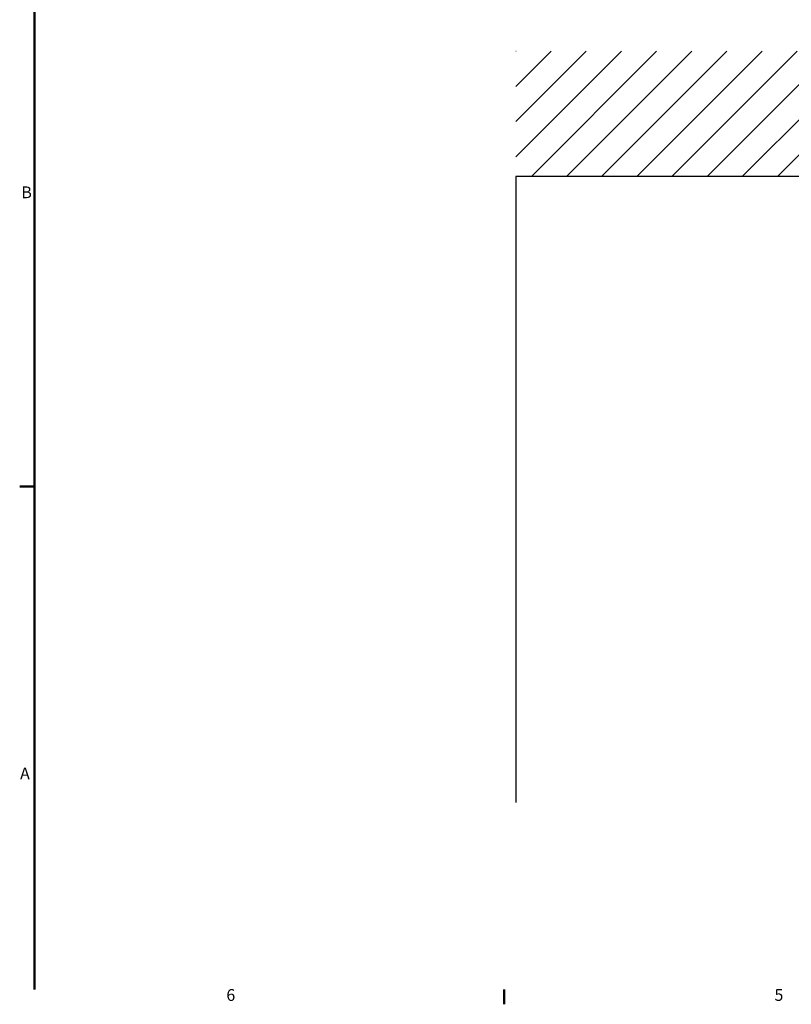
# Model space of a CAD drawing. Units: millimetres. Extents: x 0 to 18034, y 0 to 7425.
# Drawn here: x 203 to 2667, y 203 to 3347 of the extents above; entities that cross this region are included whole.
import ezdxf

# ---------------------------------------------------------------- set-up
doc = ezdxf.new("R2010")
doc.units = ezdxf.units.MM
doc.header["$LTSCALE"] = 25
for name, color, linetype, lineweight in [('Rahmen (ISO)', 7, 'Continuous', 50), ('Schraffur (ISO)', 7, 'Continuous', 18), ('Sichtbar (ISO)', 7, 'Continuous', 25)]:
    doc.layers.add(name, color=color, linetype=linetype, lineweight=lineweight)
doc.styles.add('Notiztext (DIN)', font='arial.ttf')

# ---------------------------------------------------------------- blocks, each defined once
blk = doc.blocks.new('Ränder Vorgaberahmen')
at = {"layer": 'Rahmen (ISO)'}
for p, q in [((10, 74.25), (8.1, 74.25)), ((70, 10), (70, 8.1))]:
    blk.add_line(p, q, dxfattribs=at)
at = {"layer": 'Rahmen (ISO)', "flags": 128}
blk.add_lwpolyline([(10, 10), (10, 287)], dxfattribs=at)
at = {"layer": 'Rahmen (ISO)', "char_height": 1.5, "attachment_point": 7, "style": 'Notiztext (DIN)'}
for s, insert in [('B', (8.31, 110.62)), ('A', (8.15, 36.37)), ('6', (34.5, 8.07)), ('5', (104.51, 8.07))]:
    blk.add_mtext(s, dxfattribs=dict(at, insert=insert))

msp = doc.modelspace()

# ---------------------------------------------------------------- hatches: boundary and pattern name
at = {"layer": 'Schraffur (ISO)'}
h = msp.add_hatch(dxfattribs=at)
h.set_pattern_fill('ANSI31', color=256, scale=635, style=0)
h.set_pattern_definition([(45, (0, 0), (-56.1266, 56.1266), [])])
h.paths.add_polyline_path([(3427, 2846.7), (3430, 2846.7), (3464, 2846.7), (3467, 2846.7), (5144.1, 2846.7), (5144.1, 3246.7), (1787.1, 3246.7), (1787.1, 2846.7), (2878.1, 2846.7), (2881.1, 2846.7), (2915.1, 2846.7), (2918.1, 2846.7)])

# ---------------------------------------------------------------- linework, layer by layer
at = {"layer": 'Sichtbar (ISO)'}
for p, q in [((2878.1, 2846.7), (1787.1, 2846.7)), ((1787.1, 2846.7), (1787.1, 846.7))]:
    msp.add_line(p, q, dxfattribs=at)

# ---------------------------------------------------------------- block references
at = {"xscale": 25, "yscale": 25, "zscale": 25}
msp.add_blockref('Ränder Vorgaberahmen', (0, 0), dxfattribs=at)

doc.saveas('drawing.dxf')
